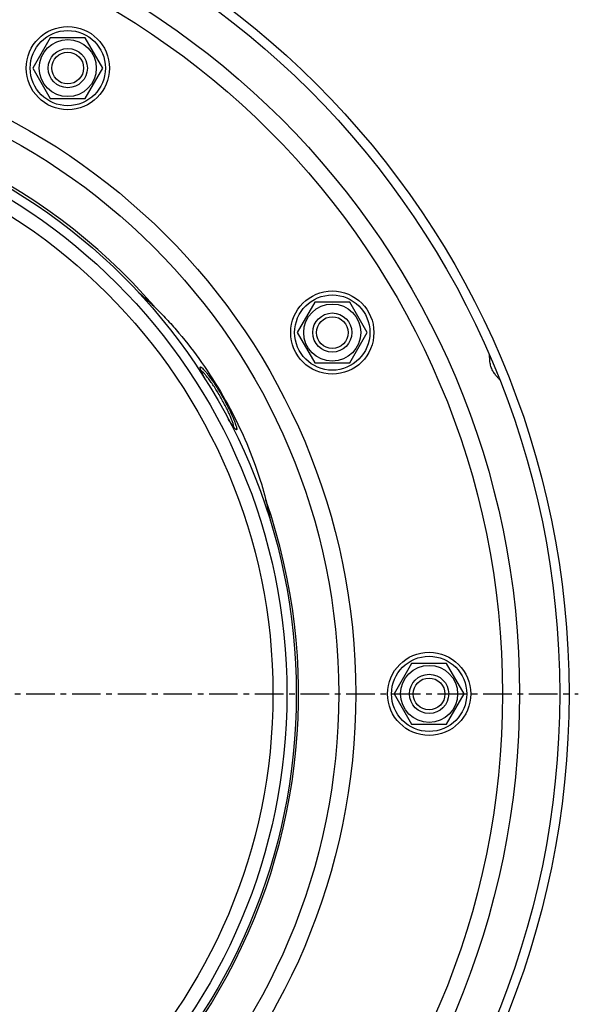
# Model space of a CAD drawing. Units: millimetres. Extents: x 29 to 403, y -325 to 206.
# Drawn here: x 283 to 403, y -205 to 7 of the extents above; entities that cross this region are included whole.
import ezdxf

# ---------------------------------------------------------------- set-up
doc = ezdxf.new("R2010")
doc.units = ezdxf.units.MM
doc.header["$LTSCALE"] = 16.335
doc.linetypes.add('CENTER', pattern=[0.6, 0.375, -0.075, 0.075, -0.075])
doc.layers.get('0').update_dxf_attribs({"linetype": 'CONTINUOUS'})
doc.layers.add('AXES', color=7, linetype='CONTINUOUS')

msp = doc.modelspace()

# ---------------------------------------------------------------- linework, layer by layer
at = {"color": 7, "linetype": 'Continuous'}
for p, q in [((289.38, 2.66), (285.63, -3.84)), ((296.89, 2.66), (289.38, 2.66)), ((300.64, -3.84), (296.89, 2.66)), ((285.63, -3.84), (289.38, -10.34)), ((296.89, -10.34), (300.64, -3.84)), ((289.38, -10.34), (296.89, -10.34)), ((346.12, -54.07), (342.36, -60.57)), ((353.62, -54.07), (346.12, -54.07)), ((357.37, -60.57), (353.62, -54.07)), ((342.36, -60.57), (346.12, -67.07)), ((353.62, -67.07), (357.37, -60.57)), ((346.12, -67.07), (353.62, -67.07)), ((322.55, -70.42), (322.44, -70.21)), ((322.66, -70.63), (322.55, -70.42)), ((327.88, -79.62), (327.75, -79.43)), ((328, -79.81), (327.88, -79.62)), ((366.88, -131.57), (363.13, -138.07)), ((374.39, -131.57), (366.88, -131.57)), ((378.14, -138.07), (374.39, -131.57)), ((363.13, -138.07), (366.88, -144.57)), ((374.39, -144.57), (378.14, -138.07)), ((366.88, -144.57), (374.39, -144.57))]:
    msp.add_line(p, q, dxfattribs=at)
for points in [[(322.44, -70.21), (322.33, -70.01), (322.28, -69.91), (322.24, -69.81), (322.19, -69.72), (322.14, -69.63), (322.1, -69.55), (322.06, -69.46), (322.02, -69.38), (321.99, -69.3), (321.95, -69.23), (321.92, -69.16), (321.89, -69.09), (321.86, -69.02), (321.83, -68.96), (321.81, -68.9), (321.79, -68.85), (321.77, -68.8), (321.75, -68.75), (321.73, -68.71), (321.72, -68.67), (321.71, -68.64), (321.7, -68.61), (321.69, -68.58), (321.69, -68.56)], [(327.75, -79.43), (327.62, -79.22), (327.56, -79.12)], [(328.87, -81), (328.87, -81), (328.87, -80.99), (328.86, -80.98), (328.84, -80.97), (328.83, -80.95), (328.81, -80.93), (328.78, -80.9), (328.76, -80.87), (328.73, -80.84), (328.7, -80.8), (328.66, -80.76), (328.63, -80.71), (328.59, -80.66), (328.55, -80.61), (328.51, -80.55), (328.46, -80.49), (328.42, -80.43), (328.37, -80.36), (328.32, -80.29), (328.27, -80.22), (328.22, -80.14), (328.17, -80.06), (328.11, -79.98), (328.05, -79.89), (328, -79.81)]]:
    msp.add_lwpolyline(points, dxfattribs=at)
for centre, radius in [((293.14, -3.84), 8.92), ((293.14, -3.84), 6.12), ((293.14, -3.84), 4.2), ((293.14, -3.84), 3.4), ((215.64, -138.07), 126.5), ((215.64, -138.07), 121.5), ((349.87, -60.57), 8.92), ((349.87, -60.57), 6.12), ((349.87, -60.57), 4.2), ((349.87, -60.57), 3.4), ((370.64, -138.07), 8.92), ((370.64, -138.07), 6.12), ((370.64, -138.07), 4.2), ((370.64, -138.07), 3.4)]:
    msp.add_circle(centre, radius, dxfattribs=at)
at = {"color": 9, "linetype": 'Continuous'}
for centre, radius in [((293.14, -3.84), 8.92), ((293.14, -3.84), 8.07), ((215.64, -138.07), 124.5), ((349.87, -60.57), 8.92), ((349.87, -60.57), 8.07), ((370.64, -138.07), 8.92), ((370.64, -138.07), 8.07)]:
    msp.add_circle(centre, radius, dxfattribs=at)
for centre, radius, start, end in [((329.77, -65.39), 8.72, 202.8987, 203.1912), ((368.53, -46.17), 51.99, 207.6158, 207.9735), ((370.78, -52.18), 50.94, 212.0222, 212.3491), ((336.2, -75.15), 9.42, 216.0767, 217.0939)]:
    msp.add_arc(centre, radius, start, end, dxfattribs=at)
at = {"color": 7, "linetype": 'Continuous'}
for points, knots in [([(308.27, -51.93), (308.93, -52.46), (310.31, -53.66), (312.42, -55.68), (314.69, -58.04), (317.96, -61.75), (322.04, -67.05), (324.99, -71.68), (326.4, -74.13)], [0, 0, 0, 0, 0.08805, 0.190021, 0.304421, 0.429638, 0.705166, 1, 1, 1, 1]), ([(384.06, -68.31), (383.94, -68), (383.79, -67.52), (383.69, -66.88), (383.65, -66.46), (383.63, -66.08), (383.62, -65.76), (383.6, -65.55), (383.58, -65.41), (383.57, -65.36), (383.56, -65.34)], [0, 0, 0, 0, 0.3352, 0.49145, 0.634877, 0.761736, 0.86781, 0.948519, 0.978061, 1, 1, 1, 1]), ([(385.78, -70.72), (385.75, -70.67), (385.66, -70.55), (385.49, -70.36), (385.28, -70.13), (384.93, -69.74), (384.48, -69.15), (384.19, -68.6), (384.06, -68.31)], [0, 0, 0, 0, 0.060086, 0.146233, 0.254582, 0.381162, 0.674762, 1, 1, 1, 1]), ([(326.4, -74.13), (327.82, -76.58), (330.34, -81.44), (332.9, -87.62), (334.48, -92.3), (335.39, -95.45), (336.07, -98.29), (336.42, -100.09), (336.56, -100.92)], [0, 0, 0, 0, 0.294845, 0.570365, 0.695577, 0.809975, 0.911945, 1, 1, 1, 1])]:
    msp.add_open_spline(points, degree=3, knots=knots, dxfattribs=at)
at = {"color": 9, "linetype": 'Continuous'}
for points, knots in [([(321.54, -68.23), (321.53, -68.19), (321.52, -68.12), (321.51, -68.03), (321.54, -67.97), (321.57, -67.95), (321.6, -67.94), (321.63, -67.95), (321.69, -67.97), (321.77, -68.02), (321.89, -68.1), (321.97, -68.18), (322.01, -68.22)], [0, 0, 0, 0, 0.149461, 0.255506, 0.326669, 0.357132, 0.390236, 0.429944, 0.478615, 0.607159, 0.780584, 1, 1, 1, 1]), ([(321.74, -68.79), (321.7, -68.68), (321.62, -68.5), (321.56, -68.31), (321.54, -68.23)], [0, 0, 0, 0, 0.571096, 1, 1, 1, 1]), ([(325.91, -74.41), (325.69, -74.04), (325.26, -73.31), (324.6, -72.26), (323.95, -71.31), (323.35, -70.49), (322.89, -69.89), (322.55, -69.49), (322.34, -69.26), (322.16, -69.07), (322, -68.93), (321.87, -68.83), (321.79, -68.78), (321.76, -68.78)], [0, 0, 0, 0, 0.184276, 0.361944, 0.526801, 0.673321, 0.796886, 0.848891, 0.893874, 0.931573, 0.961799, 0.984524, 1, 1, 1, 1]), ([(322.46, -70.27), (322.32, -70), (322.08, -69.53), (321.85, -69.04), (321.76, -68.83)], [0, 0, 0, 0, 0.557334, 1, 1, 1, 1]), ([(322.01, -68.22), (322.13, -68.33), (322.4, -68.61), (322.82, -69.1), (323.31, -69.72), (324.07, -70.76), (325.07, -72.26), (325.85, -73.54), (326.25, -74.22)], [0, 0, 0, 0, 0.067476, 0.15601, 0.263931, 0.389006, 0.679218, 1, 1, 1, 1]), ([(328.72, -80.7), (328.72, -80.65), (328.7, -80.54), (328.64, -80.25), (328.5, -79.8), (328.26, -79.15), (327.93, -78.36), (327.52, -77.46), (326.86, -76.12), (326.31, -75.1), (325.91, -74.41)], [0, 0, 0, 0, 0.021652, 0.049966, 0.126374, 0.227897, 0.35211, 0.495759, 0.654838, 1, 1, 1, 1]), ([(326.25, -74.22), (326.53, -74.71), (327.06, -75.67), (327.79, -77.08), (328.31, -78.2), (328.67, -79.02), (328.89, -79.55), (329.06, -80.03), (329.2, -80.44), (329.3, -80.78), (329.35, -81.02), (329.37, -81.17), (329.38, -81.26), (329.37, -81.33), (329.35, -81.38), (329.32, -81.41), (329.27, -81.41), (329.22, -81.39), (329.19, -81.37), (329.17, -81.36)], [0, 0, 0, 0, 0.210182, 0.410092, 0.590162, 0.670114, 0.742125, 0.805429, 0.859383, 0.903483, 0.93741, 0.950532, 0.961138, 0.969348, 0.975462, 0.980241, 0.985125, 0.991486, 1, 1, 1, 1]), ([(328.59, -80.69), (328.46, -80.51), (328.17, -80.09), (327.9, -79.67), (327.75, -79.44)], [0, 0, 0, 0, 0.449249, 1, 1, 1, 1]), ([(329.17, -81.36), (329.14, -81.33), (329.07, -81.27), (328.9, -81.1), (328.78, -80.94), (328.69, -80.83)], [0, 0, 0, 0, 0.171929, 0.395772, 1, 1, 1, 1]), ([(328.71, -80.82), (328.71, -80.81), (328.72, -80.77), (328.72, -80.73), (328.72, -80.7)], [0, 0, 0, 0, 0.208021, 1, 1, 1, 1])]:
    msp.add_open_spline(points, degree=3, knots=knots, dxfattribs=at)
at = {"layer": 'AXES', "color": 7, "linetype": 'CENTER'}
msp.add_line((215.64, -138.07), (402.64, -138.07), dxfattribs=at)
at = {"layer": 'AXES', "color": 7, "linetype": 'Continuous'}
for radius in [185, 183]:
    msp.add_circle((215.64, -138.07), radius, dxfattribs=at)
at = {"layer": 'AXES', "color": 9, "linetype": 'Continuous'}
for radius in [174.4, 170.75, 139.25, 135.6]:
    msp.add_circle((215.64, -138.07), radius, dxfattribs=at)
at = {"layer": 'AXES', "color": 7, "linetype": 'Continuous'}
for start, end in [(40.8988, 139.1012), (280.8988, 19.1016)]:
    msp.add_arc((215.64, -138.07), 127, start, end, dxfattribs=at)

doc.saveas('drawing.dxf')
